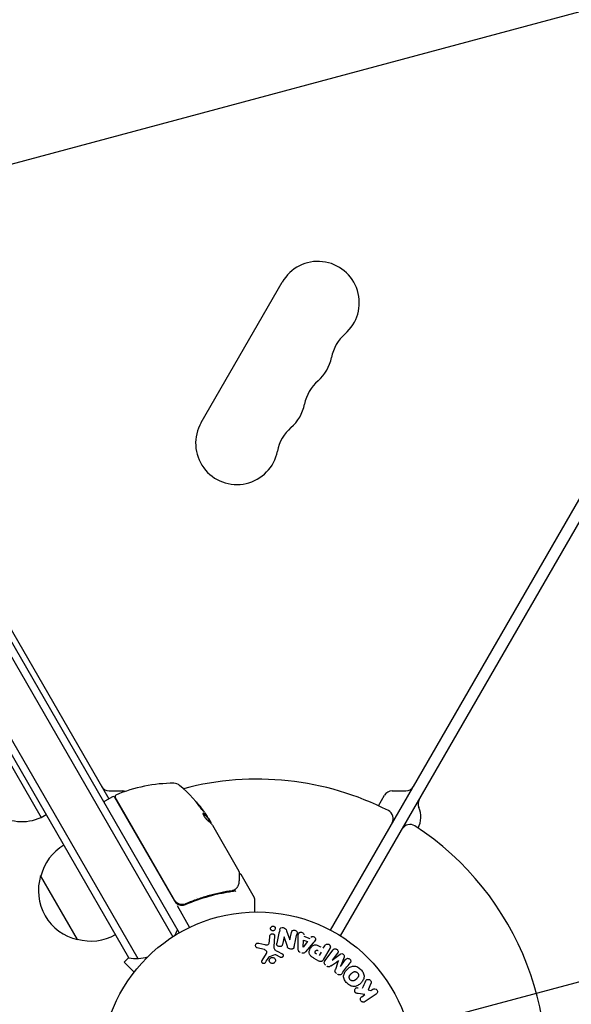
# Model space of a CAD drawing. Units: millimetres. Extents: x -6489 to 6162, y -5668 to 5858.
# Drawn here: x -4186 to -3999, y -258 to 75 of the extents above; entities that cross this region are included whole.
import ezdxf

# ---------------------------------------------------------------- set-up
doc = ezdxf.new("R2010")
doc.units = ezdxf.units.MM
doc.header["$LTSCALE"] = 20
doc.linetypes.add('HIDDEN', pattern=[9.525, 6.35, -3.175])
for name, color, linetype in [('2d', 230, 'Continuous'), ('EN-Free_Space', 10, 'HIDDEN'), ('EN-Free_Space_Hatch', 10, 'HIDDEN')]:
    doc.layers.add(name, color=color, linetype=linetype)

msp = doc.modelspace()

# ---------------------------------------------------------------- hatches: boundary and pattern name
at = {"layer": 'EN-Free_Space_Hatch'}
h = msp.add_hatch(dxfattribs=at)
h.set_pattern_fill('ANSI31', color=256, scale=100, angle=-30)
h.set_pattern_definition([(15, (-4105.5, -280.04), (-82.175, 306.68), [])])
h.paths.add_polyline_path([(-2912.67, -979.11, 0.414214), (-3278.7, 386.92, 0.414214), (-4644.72, 20.89), (-5565.73, -1574.35, 0.414214), (-5199.71, -2940.37, 0.414214), (-3833.68, -2574.35)])

# ---------------------------------------------------------------- linework, layer by layer
at = {"layer": '2d'}
for p, q in [((-4463.73, 335.45), (-4134.13, -235.44)), ((-4461.53, 336.65), (-4131.99, -234.14)), ((-4077.28, -235.18), (-3747.69, 335.68)), ((-4476.06, 328.8), (-4146.05, -242.8)), ((-4149.04, -242.61), (-4477.39, 326.11)), ((-4434.18, 293.26), (-4155.88, -188.76)), ((-4052.56, -184.52), (-3779.25, 288.86)), ((-4124.54, -61.2), (-4097.04, -13.57)), ((-4196.33, -164.71), (-4178.83, -195.02)), ((-4155.73, -186.02), (-4151.11, -186.02)), ((-4052.97, -185.08), (-4080.74, -233.18)), ((-4059.77, -186.02), (-4055.15, -186.02)), ((-4154.58, -188.01), (-4157.18, -189.51)), ((-4153.9, -188.19), (-4133.63, -223.3)), ((-4133.55, -223.04), (-4153.7, -188.14)), ((-4064.42, -191.06), (-4062.37, -187.52)), ((-4178.83, -195.02), (-4177.09, -194.02)), ((-4122.55, -194.74), (-4122.64, -194.79)), ((-4121.21, -197.02), (-4122.53, -194.73)), ((-4122.04, -195.37), (-4121.25, -196.75)), ((-4120.75, -197.61), (-4111.74, -213.21)), ((-4166.49, -236.39), (-4178.99, -214.74)), ((-4111.14, -214.26), (-4106.56, -222.19)), ((-4125.97, -222.24), (-4125.97, -222.24)), ((-4106.49, -222.44), (-4106.49, -227.05)), ((-4132.73, -224.86), (-4128.45, -232.27)), ((-4128.88, -223.92), (-4130.19, -224.68)), ((-4095.56, -233.4), (-4094.51, -236.46)), ((-4101.4, -237.04), (-4101.23, -235.15)), ((-4099.63, -235.29), (-4099.93, -238.71)), ((-4096.41, -235.45), (-4096.98, -238.03)), ((-4095.31, -238.81), (-4096.39, -235.45)), ((-4094.5, -236.47), (-4093.96, -234.03)), ((-4091.64, -239.64), (-4091.63, -235.65)), ((-4089.99, -238.99), (-4089.84, -236.57)), ((-4089.84, -236.57), (-4088.5, -237.07)), ((-4089.76, -235.25), (-4087.69, -236.02)), ((-4103.2, -239.78), (-4105.54, -239.19)), ((-4105.03, -237.63), (-4102.98, -238.13)), ((-4088.5, -237.07), (-4089.97, -238.99)), ((-4086.54, -237.55), (-4089.15, -240.58)), ((-4083.14, -239.37), (-4082.63, -238.49)), ((-4080.92, -239.47), (-4083.01, -243.1)), ((-4082.55, -243.57), (-4079.81, -239.93)), ((-4149.11, -242.49), (-4150.67, -244.05)), ((-4103.9, -243.51), (-4102.34, -241.07)), ((-4099.66, -241.54), (-4101.41, -242.21)), ((-4097.75, -242.4), (-4099.26, -241.63)), ((-4098.82, -240.3), (-4097.04, -241.24)), ((-4084.61, -243.7), (-4086.19, -242.79)), ((-4083.9, -240.7), (-4084.56, -241.83)), ((-4078.3, -241.06), (-4080.07, -243.41)), ((-4080.06, -243.42), (-4077.35, -241.35)), ((-4076.07, -242.32), (-4077.32, -245.48)), ((-4077.3, -245.5), (-4075.54, -243.15)), ((-4147.28, -247.44), (-4150.67, -244.05)), ((-4148.2, -248.65), (-4148.17, -248.61)), ((-4148.2, -248.65), (-4148.19, -248.65)), ((-4066.96, -251.26), (-4067.91, -253.45)), ((-4067.91, -253.45), (-4066.99, -253.67)), ((-4066.99, -253.67), (-4066.31, -253.21)), ((-4068.99, -255.02), (-4071.32, -254.67)), ((-4070.09, -255.76), (-4068.99, -255.02)), ((-4065.18, -254.89), (-4068.96, -257.44))]:
    msp.add_line(p, q, dxfattribs=at)
msp.add_circle((-4105.49, -280.04), 53, dxfattribs=at)
for centre, radius, start, end in [((-4084.92, -20.57), 14, 310.8901, 150), ((-4066.59, -41.74), 14, 130.8901, 169.1099), ((-4094.08, -36.45), 14, 310.8901, 349.1099), ((-4075.75, -57.61), 14, 130.8901, 169.1099), ((-4103.25, -52.32), 14, 310.8901, 349.1099), ((-4112.42, -68.2), 14, 150, 349.1099), ((-4084.92, -73.49), 14, 130.8901, 169.1099), ((-4133.86, -233.43), 50, 89.8983, 113.0783), ((-4133.78, -186.43), 3, 49.8522, 89.8983), ((-4105.49, -280.04), 98, 63.017, 104.7999), ((-4155.73, -183.02), 3, 210, 270), ((-4151.11, -189.02), 3, 71.8152, 90), ((-4164.08, -222.36), 50, 35.5775, 49.8522), ((-4059.77, -189.02), 3, 90, 150), ((-4055.15, -183.02), 3, 270, 330), ((-4156.93, -189.94), 0.5, 120, 210), ((-4154.33, -188.44), 0.5, 30, 120), ((-4153.26, -187.89), 0.5, 113.0783, 210), ((-4047.99, -190.46), 3, 150, 203.7785), ((-4148.59, -195.38), 3, 135.466, 139.4712), ((-4062.39, -195.38), 3, 330, 63.017), ((-4058.06, -194.89), 8, 332.3544, 23.7785), ((-4185.35, -180.41), 16, 235.3156, 294.0587), ((-4164.08, -222.36), 49.9, 33.6279, 33.8135), ((-4053.73, -200.38), 3, 56.983, 150), ((-4105.49, -280.04), 98, 345.2003, 56.983), ((-4162.43, -219.04), 17, 120.6413, 165.8135), ((-4162.76, -219.81), 17, 162.6679, 257.3321), ((-4131.03, -221.8), 3, 210, 240.1381), ((-4106.99, -222.44), 0.5, 360, 30), ((-4146.62, -227.81), 15, 331.2174, 339.2965), ((-4161.93, -219.91), 17, 254.1865, 299.3587), ((-4146.62, -227.81), 15, 260.7035, 285.2134)]:
    msp.add_arc(centre, radius, start, end, dxfattribs=at)
at = {"layer": '2d', "extrusion": (0, 0, -1)}
for centre, major_axis, ratio, start_param, end_param in [((-4166.04, -218.96), (43.14, 24.9), 0.438198, -0.042766, 0.035353), ((-4164.84, -221.05), (43.19, 24.94), 0.372483, -0.173016, -0.088745), ((-4163.51, -223.36), (43.29, 24.99), 0.385779, -0.172684, -0.083959), ((-4095.64, -235.62), (79.73, -17.68), 0, -1.580394, -1.580187), ((-4090.12, -238.94), (77.32, -28.91), 0, -1.569073, -1.568843), ((-4078.68, -244.46), (-65.64, 49.46), 0, -1.549786, -1.549557)]:
    msp.add_ellipse(centre, major_axis=major_axis, ratio=ratio, start_param=start_param, end_param=end_param, dxfattribs=at)
at = {"layer": '2d'}
for centre, major_axis, ratio, start_param, end_param in [((-4164.84, -221.05), (43.28, 24.99), 0.372483, 0.088567, 0.172666), ((-4163.92, -222.64), (43.3, 25), 0.886633, 0.070459, 0.087901), ((-4095.77, -236.18), (-80.05, 17.75), 0, -1.586672, -1.586454), ((-4078, -243.57), (65.15, -49.09), 0, -1.571045, -1.570849), ((-4078.68, -244.46), (-65.64, 49.46), 0, -1.591736, -1.591507)]:
    msp.add_ellipse(centre, major_axis=major_axis, ratio=ratio, start_param=start_param, end_param=end_param, dxfattribs=at)
for points, knots in [([(-4126.32, -189.65), (-4126.32, -189.66), (-4126.32, -189.67), (-4126.3, -189.72), (-4126.28, -189.75), (-4126.22, -189.84), (-4126.18, -189.9), (-4126.09, -190.03), (-4126.04, -190.1), (-4125.93, -190.26), (-4125.86, -190.34), (-4125.72, -190.53), (-4125.65, -190.63), (-4125.49, -190.83), (-4125.41, -190.93), (-4125.24, -191.15), (-4125.16, -191.26), (-4124.9, -191.58), (-4124.73, -191.8), (-4124.4, -192.19), (-4124.25, -192.37), (-4124.05, -192.6), (-4124, -192.67), (-4123.89, -192.78), (-4123.85, -192.83), (-4123.77, -192.91), (-4123.74, -192.94), (-4123.7, -192.98), (-4123.68, -192.98), (-4123.68, -192.98), (-4123.67, -192.97), (-4123.69, -192.92), (-4123.78, -192.79), (-4123.81, -192.74), (-4123.9, -192.61), (-4123.95, -192.54), (-4124.07, -192.38), (-4124.14, -192.29), (-4124.27, -192.1), (-4124.35, -192.01), (-4124.58, -191.7), (-4124.75, -191.48), (-4125.01, -191.16), (-4125.1, -191.05), (-4125.27, -190.84), (-4125.35, -190.74), (-4125.51, -190.54), (-4125.59, -190.44), (-4125.74, -190.27), (-4125.81, -190.18), (-4126.01, -189.96), (-4126.11, -189.84), (-4126.26, -189.69), (-4126.31, -189.65), (-4126.32, -189.65)], [0.00828109, 0.00828109, 0.00828109, 0.00828109, 0.00869387, 0.00869387, 0.00910665, 0.00910665, 0.00951942, 0.00951942, 0.0099322, 0.0099322, 0.01034497, 0.01034497, 0.01075775, 0.01075775, 0.01117052, 0.01117052, 0.0115833, 0.0115833, 0.01240885, 0.01240885, 0.0132344, 0.0132344, 0.01364718, 0.01364718, 0.01405995, 0.01405995, 0.01447273, 0.01447273, 0.0148855, 0.0148855, 0.0148855, 0.01571166, 0.01571166, 0.01612473, 0.01612473, 0.01653781, 0.01653781, 0.01695089, 0.01695089, 0.01736396, 0.01736396, 0.01819011, 0.01819011, 0.01860319, 0.01860319, 0.01901627, 0.01901627, 0.01942934, 0.01942934, 0.01984242, 0.01984242, 0.02066857, 0.02066857, 0.02149473, 0.02149473, 0.02149473, 0.02149473]), ([(-4126.13, -189.97), (-4126.08, -190.03), (-4126.02, -190.09), (-4125.9, -190.24), (-4125.83, -190.32), (-4125.68, -190.49), (-4125.6, -190.59), (-4125.36, -190.89), (-4125.18, -191.1), (-4124.93, -191.42), (-4124.84, -191.53), (-4124.67, -191.75), (-4124.59, -191.85), (-4124.44, -192.06), (-4124.36, -192.16), (-4124.22, -192.34), (-4124.16, -192.43), (-4124.05, -192.58), (-4124, -192.65), (-4123.95, -192.71)], [0.006174488, 0.006174488, 0.006174488, 0.006174488, 0.00656405, 0.00656405, 0.006976911, 0.006976911, 0.007389773, 0.007389773, 0.008215496, 0.008215496, 0.008628358, 0.008628358, 0.00904122, 0.00904122, 0.009454081, 0.009454081, 0.009866943, 0.009866943, 0.010260926, 0.010260926, 0.010260926, 0.010260926]), ([(-4123.8, -193.67), (-4123.86, -193.63), (-4123.9, -193.61), (-4123.94, -193.64), (-4123.95, -193.65), (-4123.95, -193.69), (-4123.95, -193.72), (-4123.92, -193.83), (-4123.89, -193.93), (-4123.78, -194.16), (-4123.71, -194.29), (-4123.54, -194.58), (-4123.44, -194.73), (-4123.29, -194.96), (-4123.24, -195.03), (-4123.14, -195.18), (-4123.09, -195.25), (-4122.83, -195.58), (-4122.64, -195.78), (-4122.52, -195.87)], [0.000000216, 0.000000216, 0.000000216, 0.000000216, 0.000538822, 0.000538822, 0.000808126, 0.000808126, 0.001077429, 0.001077429, 0.001616036, 0.001616036, 0.002154642, 0.002154642, 0.002693249, 0.002693249, 0.002962552, 0.002962552, 0.003231855, 0.003231855, 0.004309069, 0.004309069, 0.004309069, 0.004309069]), ([(-4121.1, -197.14), (-4121.11, -197.1), (-4121.12, -197.06), (-4121.17, -196.93), (-4121.2, -196.85), (-4121.25, -196.75)], [0.000109179, 0.000109179, 0.000109179, 0.000109179, 0.000612586, 0.000612586, 0.001224972, 0.001224972, 0.001224972, 0.001224972]), ([(-4120.88, -197.42), (-4120.88, -197.42), (-4120.88, -197.42), (-4120.88, -197.42), (-4120.86, -197.45), (-4120.84, -197.48), (-4120.82, -197.51)], [0.0009891619, 0.0009891619, 0.0009891619, 0.0009891619, 0.0009951932, 0.0009951932, 0.0009951932, 0.0011780063, 0.0011780063, 0.0011780063, 0.0011780063]), ([(-4111.68, -213.47), (-4111.68, -213.65), (-4111.68, -213.97), (-4111.69, -214.85), (-4111.7, -215.43), (-4111.71, -216.32), (-4111.71, -216.55), (-4111.72, -216.78)], [0, 0, 0, 0, 4.507571, 4.507571, 9.166252, 9.166252, 10.647046, 10.647046, 10.647046, 10.647046]), ([(-4111.72, -216.78), (-4111.72, -217.26), (-4111.82, -217.66), (-4112.04, -218.21), (-4112.13, -218.39), (-4112.24, -218.56)], [0, 0, 0, 0, 2.68096, 2.68096, 4.072421, 4.072421, 4.072421, 4.072421]), ([(-4111.68, -214.02), (-4111.68, -214.02), (-4111.67, -214.02), (-4111.62, -214.01), (-4111.56, -214), (-4111.46, -214.02), (-4111.4, -214.03), (-4111.3, -214.08), (-4111.26, -214.11), (-4111.19, -214.18), (-4111.16, -214.22), (-4111.14, -214.26)], [0.151161, 0.151161, 0.151161, 0.151161, 0.1619902, 0.1619902, 0.3245365, 0.3245365, 0.4870626, 0.4870626, 0.6495895, 0.6495895, 0.7820197, 0.7820197, 0.7820197, 0.7820197]), ([(-4129.83, -224.54), (-4127.17, -223.38), (-4124.52, -222.44), (-4120.54, -221.33), (-4119.22, -221), (-4117.24, -220.59), (-4116.58, -220.46), (-4115.27, -220.23), (-4114.62, -220.13), (-4113.97, -220.04)], [0, 0, 0, 0, 0.00868805, 0.00868805, 0.01303207, 0.01303207, 0.01520408, 0.01520408, 0.0173761, 0.0173761, 0.0173761, 0.0173761]), ([(-4114.07, -219.85), (-4116.62, -220.21), (-4119.21, -220.75), (-4123.14, -221.84), (-4124.45, -222.26), (-4126.44, -222.96), (-4127.11, -223.21), (-4128.43, -223.73), (-4129.09, -224.01), (-4129.75, -224.29)], [0, 0, 0, 0, 0.00862373, 0.00862373, 0.0129356, 0.0129356, 0.01509153, 0.01509153, 0.01724746, 0.01724746, 0.01724746, 0.01724746]), ([(-4112.81, -220.17), (-4112.87, -220.06), (-4112.94, -219.97), (-4113.1, -219.85), (-4113.18, -219.82), (-4113.24, -219.84)], [-0.0000106927, -0.0000106927, -0.0000106927, -0.0000106927, 0.0003537469, 0.0003537469, 0.0007181865, 0.0007181865, 0.0007181865, 0.0007181865]), ([(-4112.35, -218.72), (-4112.44, -218.82), (-4112.55, -218.95), (-4112.83, -219.22), (-4112.99, -219.36), (-4113.17, -219.49)], [0, 0, 0, 0, 0.798025, 0.798025, 1.557778, 1.557778, 1.557778, 1.557778]), ([(-4129.75, -224.29), (-4129.92, -224.37), (-4130.09, -224.42), (-4130.44, -224.51), (-4130.63, -224.53), (-4130.99, -224.55), (-4131.17, -224.54), (-4131.53, -224.49), (-4131.71, -224.45), (-4132.06, -224.34), (-4132.22, -224.27), (-4132.54, -224.09), (-4132.7, -223.99), (-4132.98, -223.76), (-4133.11, -223.63), (-4133.35, -223.35), (-4133.46, -223.2), (-4133.55, -223.04)], [0, 0, 0, 0, 0.000545643, 0.000545643, 0.001091287, 0.001091287, 0.00163693, 0.00163693, 0.002182574, 0.002182574, 0.002728217, 0.002728217, 0.003273861, 0.003273861, 0.003819504, 0.003819504, 0.004365148, 0.004365148, 0.004365148, 0.004365148]), ([(-4132.53, -224.4), (-4132.32, -224.52), (-4132.11, -224.61), (-4131.66, -224.74), (-4131.42, -224.78), (-4130.96, -224.81), (-4130.72, -224.79), (-4130.27, -224.71), (-4130.04, -224.64), (-4129.83, -224.54)], [0.001588216, 0.001588216, 0.001588216, 0.001588216, 0.002301357, 0.002301357, 0.003014498, 0.003014498, 0.003727639, 0.003727639, 0.004440779, 0.004440779, 0.004440779, 0.004440779]), ([(-4130.45, -224.5), (-4130.45, -224.5), (-4130.45, -224.5), (-4130.46, -224.5), (-4130.46, -224.5), (-4130.46, -224.5), (-4130.47, -224.5), (-4130.48, -224.51), (-4130.48, -224.51), (-4130.51, -224.51), (-4130.53, -224.51), (-4130.55, -224.52)], [0.1786308, 0.1786308, 0.1786308, 0.1786308, 0.2027398, 0.2027398, 0.2141563, 0.2141563, 0.2394263, 0.2394263, 0.3068136, 0.3068136, 0.4865298, 0.4865298, 0.4865298, 0.4865298]), ([(-4099.99, -233.42), (-4100.04, -233.43), (-4100.1, -233.44), (-4100.15, -233.45), (-4100.23, -233.45), (-4100.32, -233.44), (-4100.4, -233.42), (-4100.48, -233.41), (-4100.55, -233.38), (-4100.61, -233.34), (-4100.68, -233.3), (-4100.74, -233.25), (-4100.8, -233.19), (-4100.85, -233.13), (-4100.9, -233.06), (-4100.93, -232.99), (-4100.97, -232.91), (-4101, -232.82), (-4101.01, -232.73), (-4101.02, -232.63), (-4101.01, -232.53), (-4100.99, -232.43), (-4100.96, -232.33), (-4100.91, -232.23), (-4100.85, -232.15), (-4100.78, -232.07), (-4100.7, -231.99), (-4100.61, -231.94), (-4100.55, -231.9), (-4100.49, -231.88), (-4100.42, -231.86)], [0.5, 0.5, 0.5, 0.5, 0.5308264, 0.5308264, 0.5308264, 0.5764939, 0.5764939, 0.5764939, 0.619222, 0.619222, 0.619222, 0.6634255, 0.6634255, 0.6634255, 0.7123401, 0.7123401, 0.7123401, 0.7680844, 0.7680844, 0.7680844, 0.8308981, 0.8308981, 0.8308981, 0.8977418, 0.8977418, 0.8977418, 0.9621491, 0.9621491, 0.9621491, 1, 1, 1, 1]), ([(-4100.42, -231.86), (-4100.34, -231.84), (-4100.26, -231.83), (-4100.19, -231.83), (-4100.11, -231.83), (-4100.03, -231.85), (-4099.95, -231.87), (-4099.88, -231.89), (-4099.81, -231.93), (-4099.75, -231.97), (-4099.68, -232.02), (-4099.62, -232.07), (-4099.57, -232.13), (-4099.52, -232.2), (-4099.48, -232.27), (-4099.45, -232.35), (-4099.42, -232.44), (-4099.4, -232.53), (-4099.4, -232.62), (-4099.39, -232.72), (-4099.41, -232.82), (-4099.45, -232.92), (-4099.48, -233.02), (-4099.54, -233.11), (-4099.62, -233.19), (-4099.69, -233.27), (-4099.77, -233.33), (-4099.87, -233.38), (-4099.91, -233.39), (-4099.95, -233.41), (-4099.99, -233.42)], [0, 0, 0, 0, 0.0433665, 0.0433665, 0.0433665, 0.0868094, 0.0868094, 0.0868094, 0.1295054, 0.1295054, 0.1295054, 0.1746613, 0.1746613, 0.1746613, 0.2253036, 0.2253036, 0.2253036, 0.2831823, 0.2831823, 0.2831823, 0.3477345, 0.3477345, 0.3477345, 0.4147773, 0.4147773, 0.4147773, 0.4773892, 0.4773892, 0.4773892, 0.5, 0.5, 0.5, 0.5]), ([(-4097.89, -233.06), (-4097.84, -232.82), (-4097.75, -232.56), (-4097.28, -232.3), (-4096.97, -232.31), (-4096.4, -232.42), (-4096.11, -232.52), (-4095.73, -232.9), (-4095.64, -233.16), (-4095.56, -233.4)], [0, 0, 0, 0, 0.25, 0.25, 0.5, 0.5, 0.75, 0.75, 1, 1, 1, 1]), ([(-4093.96, -234.03), (-4093.9, -233.78), (-4093.81, -233.53), (-4093.38, -233.21), (-4093.07, -233.16), (-4092.49, -233.28), (-4092.22, -233.46), (-4091.96, -233.93), (-4091.98, -234.2), (-4092.03, -234.45)], [0, 0, 0, 0, 0.25, 0.25, 0.5, 0.5, 0.75, 0.75, 1, 1, 1, 1]), ([(-4101.23, -235.15), (-4101.23, -235.05), (-4101.2, -234.95), (-4101.15, -234.86), (-4101.1, -234.76), (-4101.04, -234.68), (-4100.96, -234.61), (-4100.88, -234.54), (-4100.79, -234.49), (-4100.69, -234.46), (-4100.61, -234.43), (-4100.51, -234.41), (-4100.42, -234.41), (-4100.34, -234.41), (-4100.26, -234.43), (-4100.18, -234.45), (-4100.1, -234.48), (-4100.03, -234.51), (-4099.97, -234.56), (-4099.9, -234.6), (-4099.85, -234.66), (-4099.8, -234.72), (-4099.74, -234.79), (-4099.7, -234.86), (-4099.67, -234.94), (-4099.64, -235.03), (-4099.63, -235.12), (-4099.62, -235.21), (-4099.62, -235.24), (-4099.62, -235.26), (-4099.63, -235.29)], [0, 0, 0, 0, 0.128283, 0.128283, 0.128283, 0.257197, 0.257197, 0.257197, 0.376438, 0.376438, 0.376438, 0.47937, 0.47937, 0.47937, 0.570293, 0.570293, 0.570293, 0.657943, 0.657943, 0.657943, 0.74995, 0.74995, 0.74995, 0.851832, 0.851832, 0.851832, 0.966572, 0.966572, 0.966572, 1, 1, 1, 1]), ([(-4091.63, -235.65), (-4091.63, -235.35), (-4091.63, -235.05), (-4091.56, -234.47), (-4091.45, -234.19), (-4090.94, -233.84), (-4090.55, -233.87), (-4089.95, -234.17), (-4089.71, -234.46), (-4089.73, -234.76)], [0, 0, 0, 0, 0.25, 0.25, 0.5, 0.5, 0.75, 0.75, 1, 1, 1, 1]), ([(-4087.39, -235.63), (-4087.21, -235.4), (-4086.84, -235.34), (-4086.35, -235.46), (-4086.19, -235.54), (-4085.93, -235.74), (-4085.84, -235.89), (-4085.72, -236.33), (-4085.82, -236.62), (-4086.15, -237.1), (-4086.34, -237.33), (-4086.54, -237.55)], [0, 0, 0, 0, 0.25, 0.25, 0.375, 0.375, 0.5, 0.5, 0.75, 0.75, 1, 1, 1, 1]), ([(-4105.54, -239.19), (-4105.61, -239.17), (-4105.67, -239.14), (-4105.73, -239.11), (-4105.79, -239.07), (-4105.84, -239.02), (-4105.88, -238.97), (-4105.95, -238.89), (-4106, -238.8), (-4106.03, -238.71), (-4106.07, -238.62), (-4106.09, -238.52), (-4106.09, -238.42), (-4106.09, -238.31), (-4106.07, -238.19), (-4106.03, -238.09), (-4105.99, -238), (-4105.93, -237.92), (-4105.86, -237.84), (-4105.79, -237.77), (-4105.7, -237.7), (-4105.61, -237.66), (-4105.54, -237.63), (-4105.47, -237.61), (-4105.39, -237.6), (-4105.3, -237.59), (-4105.21, -237.6), (-4105.11, -237.62), (-4105.09, -237.62), (-4105.06, -237.63), (-4105.03, -237.63)], [0, 0, 0, 0, 0.078905, 0.078905, 0.078905, 0.156895, 0.156895, 0.156895, 0.278767, 0.278767, 0.278767, 0.402824, 0.402824, 0.402824, 0.540222, 0.540222, 0.540222, 0.661123, 0.661123, 0.661123, 0.781936, 0.781936, 0.781936, 0.864404, 0.864404, 0.864404, 0.968184, 0.968184, 0.968184, 1, 1, 1, 1]), ([(-4102.34, -241.07), (-4102.29, -240.99), (-4102.26, -240.9), (-4102.24, -240.82), (-4102.23, -240.73), (-4102.23, -240.65), (-4102.25, -240.57), (-4102.27, -240.5), (-4102.3, -240.43), (-4102.34, -240.37), (-4102.4, -240.26), (-4102.49, -240.17), (-4102.58, -240.1), (-4102.72, -239.98), (-4102.88, -239.89), (-4103.05, -239.82), (-4103.1, -239.8), (-4103.15, -239.79), (-4103.2, -239.78)], [0, 0, 0, 0, 0.155271, 0.155271, 0.155271, 0.300602, 0.300602, 0.300602, 0.425017, 0.425017, 0.425017, 0.625972, 0.625972, 0.625972, 0.919161, 0.919161, 0.919161, 1, 1, 1, 1]), ([(-4102.98, -238.13), (-4102.78, -238.18), (-4102.57, -238.22), (-4102.16, -238.24), (-4101.94, -238.2), (-4101.64, -237.94), (-4101.55, -237.76), (-4101.44, -237.41), (-4101.42, -237.22), (-4101.4, -237.04)], [0, 0, 0, 0, 0.25, 0.25, 0.5, 0.5, 0.75, 0.75, 1, 1, 1, 1]), ([(-4099.93, -238.71), (-4099.96, -239.04), (-4099.91, -239.39), (-4099.49, -239.95), (-4099.15, -240.13), (-4098.82, -240.3)], [0, 0, 0, 0, 0.5, 0.5, 1, 1, 1, 1]), ([(-4096.98, -238.03), (-4097.01, -238.18), (-4097.05, -238.33), (-4097.13, -238.45), (-4097.17, -238.52), (-4097.22, -238.58), (-4097.28, -238.63), (-4097.34, -238.68), (-4097.41, -238.72), (-4097.49, -238.75), (-4097.59, -238.78), (-4097.7, -238.8), (-4097.8, -238.81), (-4097.93, -238.81), (-4098.07, -238.8), (-4098.2, -238.76), (-4098.33, -238.73), (-4098.46, -238.67), (-4098.57, -238.6), (-4098.65, -238.55), (-4098.73, -238.49), (-4098.79, -238.42), (-4098.84, -238.36), (-4098.88, -238.29), (-4098.9, -238.22), (-4098.93, -238.13), (-4098.95, -238.04), (-4098.95, -237.95), (-4098.95, -237.83), (-4098.93, -237.72), (-4098.9, -237.61)], [0, 0, 0, 0, 0.149047, 0.149047, 0.149047, 0.224258, 0.224258, 0.224258, 0.300011, 0.300011, 0.300011, 0.394683, 0.394683, 0.394683, 0.514913, 0.514913, 0.514913, 0.635701, 0.635701, 0.635701, 0.72283, 0.72283, 0.72283, 0.796261, 0.796261, 0.796261, 0.886016, 0.886016, 0.886016, 1, 1, 1, 1]), ([(-4093.01, -238.84), (-4093.04, -238.99), (-4093.08, -239.14), (-4093.16, -239.27), (-4093.2, -239.35), (-4093.25, -239.41), (-4093.31, -239.47), (-4093.38, -239.52), (-4093.45, -239.57), (-4093.54, -239.6), (-4093.64, -239.64), (-4093.75, -239.65), (-4093.86, -239.66), (-4094.05, -239.67), (-4094.24, -239.64), (-4094.42, -239.6), (-4094.56, -239.57), (-4094.69, -239.53), (-4094.81, -239.46), (-4094.89, -239.42), (-4094.98, -239.36), (-4095.05, -239.28), (-4095.12, -239.21), (-4095.17, -239.13), (-4095.21, -239.05), (-4095.25, -238.97), (-4095.29, -238.89), (-4095.31, -238.81)], [0, 0, 0, 0, 0.1575, 0.1575, 0.1575, 0.241033, 0.241033, 0.241033, 0.325709, 0.325709, 0.325709, 0.429473, 0.429473, 0.429473, 0.603377, 0.603377, 0.603377, 0.728155, 0.728155, 0.728155, 0.821685, 0.821685, 0.821685, 0.914881, 0.914881, 0.914881, 1, 1, 1, 1]), ([(-4090.99, -240.76), (-4091.09, -240.73), (-4091.18, -240.68), (-4091.26, -240.61), (-4091.34, -240.55), (-4091.41, -240.48), (-4091.47, -240.39), (-4091.52, -240.32), (-4091.56, -240.23), (-4091.58, -240.15), (-4091.63, -239.98), (-4091.64, -239.81), (-4091.64, -239.64)], [0, 0, 0, 0, 0.210571, 0.210571, 0.210571, 0.422328, 0.422328, 0.422328, 0.621156, 0.621156, 0.621156, 1, 1, 1, 1]), ([(-4086.19, -242.79), (-4086.51, -242.6), (-4086.83, -242.41), (-4087.41, -241.96), (-4087.66, -241.68), (-4087.92, -241.03), (-4087.92, -240.69), (-4087.81, -240.04), (-4087.7, -239.73), (-4087.38, -239.17), (-4087.18, -238.91), (-4086.69, -238.47), (-4086.4, -238.29), (-4085.71, -238.15), (-4085.34, -238.23), (-4084.65, -238.5), (-4084.33, -238.68), (-4084.01, -238.86)], [0, 0, 0, 0, 0.125, 0.125, 0.25, 0.25, 0.375, 0.375, 0.5, 0.5, 0.625, 0.625, 0.75, 0.75, 0.875, 0.875, 1, 1, 1, 1]), ([(-4085.44, -241.32), (-4085.47, -241.3), (-4085.51, -241.28), (-4085.54, -241.26), (-4085.56, -241.25), (-4085.56, -241.25), (-4085.57, -241.24), (-4085.57, -241.24), (-4085.6, -241.23), (-4085.63, -241.21), (-4085.67, -241.18), (-4085.68, -241.17), (-4085.69, -241.16), (-4085.69, -241.16), (-4085.72, -241.14), (-4085.75, -241.11), (-4085.78, -241.09), (-4085.8, -241.07), (-4085.8, -241.07), (-4085.85, -241.02), (-4085.88, -240.97), (-4085.9, -240.91), (-4085.91, -240.88), (-4085.92, -240.84), (-4085.92, -240.82), (-4085.92, -240.8), (-4085.92, -240.77), (-4085.92, -240.74), (-4085.92, -240.7), (-4085.91, -240.68), (-4085.91, -240.67), (-4085.9, -240.64), (-4085.9, -240.61), (-4085.89, -240.57), (-4085.88, -240.55), (-4085.85, -240.49), (-4085.83, -240.44), (-4085.8, -240.38), (-4085.79, -240.37), (-4085.77, -240.33), (-4085.76, -240.31), (-4085.73, -240.27), (-4085.71, -240.24), (-4085.69, -240.22), (-4085.67, -240.2), (-4085.67, -240.19), (-4085.64, -240.17), (-4085.62, -240.14), (-4085.59, -240.12), (-4085.58, -240.1), (-4085.57, -240.1), (-4085.54, -240.08), (-4085.51, -240.06), (-4085.48, -240.04), (-4085.46, -240.03), (-4085.45, -240.03), (-4085.42, -240.01), (-4085.39, -240.01), (-4085.35, -240), (-4085.32, -239.99), (-4085.27, -239.99), (-4085.24, -240), (-4085.2, -240), (-4085.17, -240.01), (-4085.16, -240.01), (-4085.13, -240.02), (-4085.09, -240.03), (-4085.05, -240.04), (-4085.03, -240.05), (-4085.02, -240.06), (-4084.96, -240.08), (-4084.92, -240.11), (-4084.87, -240.14)], [0, 0, 0, 0, 0.03125, 0.046875, 0.054688, 0.058594, 0.058594, 0.0625, 0.0625, 0.09375, 0.109375, 0.117188, 0.117188, 0.125, 0.125, 0.15625, 0.171875, 0.171875, 0.1875, 0.1875, 0.25, 0.25, 0.28125, 0.296875, 0.296875, 0.3125, 0.3125, 0.34375, 0.359375, 0.359375, 0.375, 0.375, 0.40625, 0.40625, 0.4375, 0.4375, 0.5, 0.5, 0.53125, 0.53125, 0.5625, 0.5625, 0.59375, 0.609375, 0.609375, 0.625, 0.625, 0.65625, 0.671875, 0.671875, 0.6875, 0.6875, 0.71875, 0.734375, 0.734375, 0.75, 0.75, 0.78125, 0.78125, 0.8125, 0.8125, 0.84375, 0.859375, 0.859375, 0.875, 0.875, 0.90625, 0.921875, 0.921875, 0.9375, 0.9375, 1, 1, 1, 1]), ([(-4082.63, -238.49), (-4082.55, -238.35), (-4082.46, -238.22), (-4082.34, -238.12), (-4082.27, -238.06), (-4082.18, -238), (-4082.09, -237.97), (-4081.99, -237.93), (-4081.89, -237.91), (-4081.78, -237.91), (-4081.68, -237.91), (-4081.57, -237.92), (-4081.46, -237.95), (-4081.35, -237.98), (-4081.25, -238.03), (-4081.16, -238.1), (-4081.08, -238.15), (-4081.01, -238.22), (-4080.95, -238.3), (-4080.88, -238.38), (-4080.83, -238.47), (-4080.79, -238.56), (-4080.75, -238.66), (-4080.73, -238.76), (-4080.73, -238.86), (-4080.72, -238.96), (-4080.74, -239.05), (-4080.77, -239.14), (-4080.8, -239.26), (-4080.86, -239.37), (-4080.92, -239.47)], [0, 0, 0, 0, 0.150582, 0.150582, 0.150582, 0.244297, 0.244297, 0.244297, 0.338108, 0.338108, 0.338108, 0.43157, 0.43157, 0.43157, 0.526276, 0.526276, 0.526276, 0.608642, 0.608642, 0.608642, 0.696468, 0.696468, 0.696468, 0.792269, 0.792269, 0.792269, 0.881826, 0.881826, 0.881826, 1, 1, 1, 1]), ([(-4079.81, -239.93), (-4079.73, -239.82), (-4079.63, -239.71), (-4079.51, -239.64), (-4079.45, -239.6), (-4079.37, -239.57), (-4079.29, -239.55), (-4079.2, -239.54), (-4079.11, -239.53), (-4079.03, -239.55), (-4078.93, -239.56), (-4078.84, -239.58), (-4078.75, -239.62), (-4078.65, -239.66), (-4078.56, -239.72), (-4078.47, -239.78), (-4078.39, -239.85), (-4078.32, -239.93), (-4078.26, -240.02), (-4078.2, -240.11), (-4078.15, -240.21), (-4078.12, -240.3), (-4078.09, -240.4), (-4078.08, -240.51), (-4078.09, -240.6), (-4078.1, -240.69), (-4078.13, -240.77), (-4078.17, -240.84), (-4078.2, -240.92), (-4078.25, -241), (-4078.3, -241.06)], [0, 0, 0, 0, 0.149412, 0.149412, 0.149412, 0.234669, 0.234669, 0.234669, 0.319552, 0.319552, 0.319552, 0.409122, 0.409122, 0.409122, 0.510496, 0.510496, 0.510496, 0.610839, 0.610839, 0.610839, 0.713767, 0.713767, 0.713767, 0.817551, 0.817551, 0.817551, 0.907085, 0.907085, 0.907085, 1, 1, 1, 1]), ([(-4102.76, -244.22), (-4102.8, -244.29), (-4102.86, -244.35), (-4102.93, -244.41), (-4102.98, -244.45), (-4103.04, -244.48), (-4103.1, -244.5), (-4103.17, -244.53), (-4103.23, -244.54), (-4103.3, -244.54), (-4103.37, -244.54), (-4103.44, -244.53), (-4103.51, -244.52), (-4103.58, -244.5), (-4103.65, -244.47), (-4103.71, -244.43), (-4103.76, -244.39), (-4103.81, -244.34), (-4103.85, -244.29), (-4103.89, -244.23), (-4103.93, -244.17), (-4103.95, -244.11), (-4103.98, -244.03), (-4104, -243.95), (-4104, -243.86), (-4104, -243.78), (-4103.99, -243.69), (-4103.95, -243.62), (-4103.94, -243.58), (-4103.92, -243.54), (-4103.9, -243.51)], [0, 0, 0, 0, 0.121966, 0.121966, 0.121966, 0.214779, 0.214779, 0.214779, 0.307643, 0.307643, 0.307643, 0.401902, 0.401902, 0.401902, 0.50199, 0.50199, 0.50199, 0.594015, 0.594015, 0.594015, 0.695052, 0.695052, 0.695052, 0.816614, 0.816614, 0.816614, 0.940808, 0.940808, 0.940808, 1, 1, 1, 1]), ([(-4101.41, -242.21), (-4101.43, -242.22), (-4101.45, -242.23), (-4101.46, -242.24), (-4101.48, -242.25), (-4101.49, -242.26), (-4101.5, -242.28)], [0, 0, 0, 0, 0.529214, 0.529214, 0.529214, 1, 1, 1, 1]), ([(-4099.9, -244.39), (-4099.96, -244.43), (-4100.03, -244.45), (-4100.1, -244.48), (-4100.21, -244.51), (-4100.33, -244.52), (-4100.44, -244.52), (-4100.55, -244.51), (-4100.66, -244.49), (-4100.76, -244.45), (-4100.86, -244.42), (-4100.96, -244.36), (-4101.04, -244.3), (-4101.12, -244.23), (-4101.2, -244.15), (-4101.26, -244.06), (-4101.32, -243.97), (-4101.37, -243.87), (-4101.4, -243.76), (-4101.43, -243.65), (-4101.44, -243.53), (-4101.43, -243.41), (-4101.42, -243.29), (-4101.39, -243.16), (-4101.34, -243.05), (-4101.29, -242.93), (-4101.21, -242.83), (-4101.12, -242.74), (-4101.05, -242.68), (-4100.98, -242.62), (-4100.9, -242.58)], [0.5, 0.5, 0.5, 0.5, 0.5325, 0.5325, 0.5325, 0.5843306, 0.5843306, 0.5843306, 0.6325858, 0.6325858, 0.6325858, 0.6798809, 0.6798809, 0.6798809, 0.7287596, 0.7287596, 0.7287596, 0.781079, 0.781079, 0.781079, 0.8376169, 0.8376169, 0.8376169, 0.8975665, 0.8975665, 0.8975665, 0.9583179, 0.9583179, 0.9583179, 1, 1, 1, 1]), ([(-4100.9, -242.58), (-4100.8, -242.53), (-4100.7, -242.49), (-4100.59, -242.47), (-4100.48, -242.45), (-4100.37, -242.44), (-4100.26, -242.46), (-4100.15, -242.47), (-4100.04, -242.51), (-4099.95, -242.55), (-4099.85, -242.6), (-4099.76, -242.66), (-4099.69, -242.73), (-4099.61, -242.81), (-4099.54, -242.89), (-4099.49, -242.99), (-4099.44, -243.09), (-4099.4, -243.2), (-4099.38, -243.31), (-4099.36, -243.43), (-4099.36, -243.55), (-4099.38, -243.67), (-4099.4, -243.79), (-4099.45, -243.91), (-4099.51, -244.02), (-4099.58, -244.13), (-4099.67, -244.23), (-4099.77, -244.31), (-4099.81, -244.34), (-4099.85, -244.37), (-4099.9, -244.39)], [0, 0, 0, 0, 0.0492127, 0.0492127, 0.0492127, 0.0985629, 0.0985629, 0.0985629, 0.1461901, 0.1461901, 0.1461901, 0.1936729, 0.1936729, 0.1936729, 0.2434261, 0.2434261, 0.2434261, 0.2970519, 0.2970519, 0.2970519, 0.3548805, 0.3548805, 0.3548805, 0.415485, 0.415485, 0.415485, 0.4757831, 0.4757831, 0.4757831, 0.5, 0.5, 0.5, 0.5]), ([(-4099.26, -241.63), (-4099.29, -241.61), (-4099.33, -241.59), (-4099.36, -241.58), (-4099.41, -241.56), (-4099.45, -241.54), (-4099.5, -241.53), (-4099.53, -241.52), (-4099.56, -241.52), (-4099.59, -241.52), (-4099.61, -241.52), (-4099.64, -241.53), (-4099.66, -241.54)], [0, 0, 0, 0, 0.271486, 0.271486, 0.271486, 0.613888, 0.613888, 0.613888, 0.826923, 0.826923, 0.826923, 1, 1, 1, 1]), ([(-4097.04, -241.24), (-4096.99, -241.26), (-4096.94, -241.3), (-4096.9, -241.35), (-4096.86, -241.39), (-4096.83, -241.44), (-4096.8, -241.49), (-4096.76, -241.57), (-4096.74, -241.65), (-4096.73, -241.73), (-4096.72, -241.82), (-4096.73, -241.9), (-4096.75, -241.99), (-4096.77, -242.07), (-4096.81, -242.16), (-4096.86, -242.23), (-4096.91, -242.29), (-4096.97, -242.35), (-4097.04, -242.39), (-4097.11, -242.43), (-4097.19, -242.47), (-4097.28, -242.48), (-4097.34, -242.5), (-4097.4, -242.5), (-4097.46, -242.49), (-4097.53, -242.48), (-4097.61, -242.46), (-4097.68, -242.43), (-4097.7, -242.42), (-4097.73, -242.41), (-4097.75, -242.4)], [0, 0, 0, 0, 0.082221, 0.082221, 0.082221, 0.163511, 0.163511, 0.163511, 0.287426, 0.287426, 0.287426, 0.413061, 0.413061, 0.413061, 0.546586, 0.546586, 0.546586, 0.661904, 0.661904, 0.661904, 0.780544, 0.780544, 0.780544, 0.862621, 0.862621, 0.862621, 0.966358, 0.966358, 0.966358, 1, 1, 1, 1]), ([(-4089.15, -240.58), (-4089.23, -240.66), (-4089.31, -240.74), (-4089.4, -240.82), (-4089.49, -240.89), (-4089.59, -240.96), (-4089.7, -241), (-4089.79, -241.03), (-4089.88, -241.05), (-4089.98, -241.06), (-4090.08, -241.06), (-4090.18, -241.05), (-4090.27, -241.02), (-4090.31, -241.01), (-4090.34, -241), (-4090.38, -240.99)], [0, 0, 0, 0, 0.258514, 0.258514, 0.258514, 0.521139, 0.521139, 0.521139, 0.723781, 0.723781, 0.723781, 0.926502, 0.926502, 0.926502, 1, 1, 1, 1]), ([(-4083.01, -243.1), (-4083.11, -243.27), (-4083.22, -243.43), (-4083.36, -243.57), (-4083.43, -243.65), (-4083.52, -243.72), (-4083.62, -243.78), (-4083.7, -243.82), (-4083.79, -243.86), (-4083.88, -243.87), (-4083.97, -243.89), (-4084.07, -243.88), (-4084.17, -243.87), (-4084.28, -243.85), (-4084.4, -243.81), (-4084.51, -243.76), (-4084.54, -243.74), (-4084.58, -243.72), (-4084.61, -243.7)], [0, 0, 0, 0, 0.31317, 0.31317, 0.31317, 0.49167, 0.49167, 0.49167, 0.632378, 0.632378, 0.632378, 0.773792, 0.773792, 0.773792, 0.946691, 0.946691, 0.946691, 1, 1, 1, 1]), ([(-4082.31, -245.13), (-4082.42, -245.05), (-4082.52, -244.95), (-4082.59, -244.85), (-4082.67, -244.74), (-4082.73, -244.62), (-4082.76, -244.5), (-4082.79, -244.39), (-4082.81, -244.27), (-4082.8, -244.17), (-4082.79, -244.06), (-4082.76, -243.95), (-4082.72, -243.85), (-4082.68, -243.75), (-4082.62, -243.66), (-4082.55, -243.57)], [0, 0, 0, 0, 0.211935, 0.211935, 0.211935, 0.42554, 0.42554, 0.42554, 0.616183, 0.616183, 0.616183, 0.804578, 0.804578, 0.804578, 1, 1, 1, 1]), ([(-4077.35, -241.35), (-4077.22, -241.25), (-4077.07, -241.16), (-4076.71, -241.15), (-4076.52, -241.25), (-4076.21, -241.49), (-4076.07, -241.63), (-4075.96, -241.99), (-4076.01, -242.16), (-4076.07, -242.32)], [0, 0, 0, 0, 0.25, 0.25, 0.5, 0.5, 0.75, 0.75, 1, 1, 1, 1]), ([(-4075.54, -243.15), (-4075.45, -243.04), (-4075.36, -242.94), (-4075.24, -242.87), (-4075.16, -242.82), (-4075.08, -242.79), (-4074.99, -242.78), (-4074.91, -242.76), (-4074.81, -242.76), (-4074.72, -242.77), (-4074.62, -242.79), (-4074.52, -242.82), (-4074.43, -242.86), (-4074.33, -242.91), (-4074.23, -242.97), (-4074.15, -243.05), (-4074.07, -243.12), (-4074, -243.2), (-4073.94, -243.29), (-4073.89, -243.39), (-4073.85, -243.49), (-4073.82, -243.59), (-4073.8, -243.68), (-4073.8, -243.78), (-4073.82, -243.87), (-4073.84, -243.97), (-4073.88, -244.06), (-4073.94, -244.15), (-4073.96, -244.2), (-4074, -244.24), (-4074.03, -244.29)], [0, 0, 0, 0, 0.149557, 0.149557, 0.149557, 0.240892, 0.240892, 0.240892, 0.331834, 0.331834, 0.331834, 0.428634, 0.428634, 0.428634, 0.53396, 0.53396, 0.53396, 0.633918, 0.633918, 0.633918, 0.73669, 0.73669, 0.73669, 0.833499, 0.833499, 0.833499, 0.94118, 0.94118, 0.94118, 1, 1, 1, 1]), ([(-4080.61, -245.36), (-4080.71, -245.43), (-4080.81, -245.5), (-4080.92, -245.56), (-4081.01, -245.6), (-4081.09, -245.64), (-4081.19, -245.65), (-4081.26, -245.67), (-4081.33, -245.67), (-4081.41, -245.66), (-4081.5, -245.64), (-4081.59, -245.61), (-4081.67, -245.57), (-4081.78, -245.52), (-4081.88, -245.46), (-4081.97, -245.39)], [0, 0, 0, 0, 0.262214, 0.262214, 0.262214, 0.45352, 0.45352, 0.45352, 0.59911, 0.59911, 0.59911, 0.778355, 0.778355, 0.778355, 1, 1, 1, 1]), ([(-4078.68, -247.87), (-4078.79, -247.78), (-4078.89, -247.69), (-4078.98, -247.58), (-4079.03, -247.52), (-4079.08, -247.45), (-4079.11, -247.37), (-4079.14, -247.3), (-4079.15, -247.22), (-4079.16, -247.14), (-4079.16, -247), (-4079.13, -246.86), (-4079.09, -246.73), (-4079.07, -246.67), (-4079.05, -246.61), (-4079.03, -246.55)], [0, 0, 0, 0, 0.262144, 0.262144, 0.262144, 0.418954, 0.418954, 0.418954, 0.577827, 0.577827, 0.577827, 0.864518, 0.864518, 0.864518, 1, 1, 1, 1]), ([(-4075.08, -251.17), (-4075.42, -250.83), (-4075.71, -250.45), (-4076.13, -249.61), (-4076.25, -249.15), (-4076.19, -248.27), (-4076.04, -247.86), (-4075.62, -247.12), (-4075.36, -246.8), (-4074.77, -246.22), (-4074.44, -245.95), (-4073.71, -245.55), (-4073.31, -245.4), (-4071.98, -245.34), (-4071.09, -245.86), (-4070.43, -246.53)], [0, 0, 0, 0, 0.0625, 0.0625, 0.125, 0.125, 0.1875, 0.1875, 0.25, 0.25, 0.3125, 0.3125, 0.375, 0.375, 0.5, 0.5, 0.5, 0.5]), ([(-4070.43, -246.53), (-4070.1, -246.87), (-4069.8, -247.25), (-4069.38, -248.09), (-4069.26, -248.55), (-4069.32, -249.43), (-4069.47, -249.83), (-4069.88, -250.56), (-4070.14, -250.89), (-4070.72, -251.47), (-4071.05, -251.73), (-4071.78, -252.14), (-4072.19, -252.29), (-4073.07, -252.34), (-4073.53, -252.22), (-4074.36, -251.8), (-4074.74, -251.51), (-4075.08, -251.17)], [0.5, 0.5, 0.5, 0.5, 0.5625, 0.5625, 0.625, 0.625, 0.6875, 0.6875, 0.75, 0.75, 0.8125, 0.8125, 0.875, 0.875, 0.9375, 0.9375, 1, 1, 1, 1]), ([(-4076.77, -247.93), (-4076.86, -248.05), (-4076.97, -248.16), (-4077.1, -248.24), (-4077.2, -248.3), (-4077.3, -248.34), (-4077.41, -248.36), (-4077.53, -248.39), (-4077.65, -248.39), (-4077.77, -248.37), (-4077.88, -248.36), (-4077.99, -248.32), (-4078.1, -248.27), (-4078.18, -248.23), (-4078.26, -248.18), (-4078.34, -248.13)], [0, 0, 0, 0, 0.270608, 0.270608, 0.270608, 0.467141, 0.467141, 0.467141, 0.66447, 0.66447, 0.66447, 0.851846, 0.851846, 0.851846, 1, 1, 1, 1]), ([(-4073.98, -250.07), (-4074.02, -250.03), (-4074.06, -249.99), (-4074.12, -249.91), (-4074.15, -249.86), (-4074.2, -249.76), (-4074.23, -249.71), (-4074.27, -249.61), (-4074.28, -249.56), (-4074.32, -249.41), (-4074.33, -249.3), (-4074.33, -249.14), (-4074.33, -249.07), (-4074.32, -248.99), (-4074.31, -248.94), (-4074.3, -248.92), (-4074.28, -248.85), (-4074.26, -248.78), (-4074.23, -248.7), (-4074.21, -248.66), (-4074.2, -248.64), (-4074.19, -248.63), (-4074.16, -248.58), (-4074.13, -248.52), (-4074.08, -248.45), (-4074.06, -248.42), (-4074.04, -248.4), (-4074.03, -248.39), (-4074, -248.34), (-4073.96, -248.29), (-4073.9, -248.23), (-4073.87, -248.19), (-4073.85, -248.18), (-4073.84, -248.17), (-4073.84, -248.16), (-4073.82, -248.15), (-4073.8, -248.12), (-4073.77, -248.09), (-4073.75, -248.08), (-4073.74, -248.07), (-4073.74, -248.06), (-4073.73, -248.05), (-4073.71, -248.03), (-4073.68, -248), (-4073.66, -247.98), (-4073.64, -247.97), (-4073.61, -247.93), (-4073.58, -247.9), (-4073.55, -247.87), (-4073.54, -247.86), (-4073.53, -247.86), (-4073.53, -247.86), (-4073.51, -247.83), (-4073.48, -247.81), (-4073.46, -247.78), (-4073.44, -247.77), (-4073.43, -247.76), (-4073.38, -247.72), (-4073.33, -247.66), (-4073.27, -247.61), (-4073.24, -247.59), (-4073.22, -247.58), (-4073.22, -247.57), (-4073.16, -247.53), (-4073.1, -247.49), (-4073.03, -247.45), (-4073, -247.43), (-4072.98, -247.42), (-4072.97, -247.41), (-4072.92, -247.38), (-4072.87, -247.36), (-4072.78, -247.33), (-4072.74, -247.31), (-4072.59, -247.28), (-4072.5, -247.27), (-4072.34, -247.27), (-4072.29, -247.27), (-4072.19, -247.29), (-4072.14, -247.3), (-4072.03, -247.32), (-4071.96, -247.35), (-4071.88, -247.38), (-4071.84, -247.4), (-4071.81, -247.42), (-4071.69, -247.48), (-4071.6, -247.55), (-4071.53, -247.63)], [0, 0, 0, 0, 0.0156406, 0.0156406, 0.0312813, 0.0312813, 0.0469219, 0.0469219, 0.0625626, 0.0625626, 0.0938438, 0.0938438, 0.1094845, 0.1173048, 0.1173048, 0.1251251, 0.1251251, 0.1407658, 0.1485861, 0.1524962, 0.1524962, 0.1564064, 0.1564064, 0.172047, 0.1798674, 0.1837775, 0.1837775, 0.1876877, 0.1876877, 0.2033283, 0.2111486, 0.2150588, 0.2170139, 0.2170139, 0.218969, 0.218969, 0.2267893, 0.2306994, 0.2326545, 0.2326545, 0.2346096, 0.2346096, 0.2424299, 0.2463401, 0.2463401, 0.2502502, 0.2502502, 0.2580706, 0.2619807, 0.2639358, 0.2639358, 0.2658909, 0.2658909, 0.2737112, 0.2776214, 0.2776214, 0.2815315, 0.2815315, 0.2971722, 0.3049925, 0.3089026, 0.3089026, 0.3128128, 0.3128128, 0.3284534, 0.3362738, 0.3401839, 0.3401839, 0.3440941, 0.3440941, 0.3597347, 0.3597347, 0.3753754, 0.3753754, 0.4066566, 0.4066566, 0.4222973, 0.4222973, 0.4379379, 0.4379379, 0.4535785, 0.4613989, 0.4613989, 0.4692192, 0.4692192, 0.5005005, 0.5005005, 0.5005005, 0.5005005]), ([(-4071.53, -247.63), (-4071.49, -247.67), (-4071.44, -247.73), (-4071.39, -247.8), (-4071.36, -247.84), (-4071.34, -247.87), (-4071.31, -247.94), (-4071.28, -247.99), (-4071.25, -248.09), (-4071.23, -248.14), (-4071.19, -248.29), (-4071.18, -248.4), (-4071.18, -248.55), (-4071.18, -248.6), (-4071.19, -248.7), (-4071.2, -248.75), (-4071.23, -248.85), (-4071.25, -248.91), (-4071.28, -248.99), (-4071.3, -249.03), (-4071.31, -249.05), (-4071.32, -249.06), (-4071.34, -249.11), (-4071.38, -249.17), (-4071.43, -249.24), (-4071.45, -249.27), (-4071.47, -249.29), (-4071.48, -249.3), (-4071.51, -249.34), (-4071.55, -249.4), (-4071.61, -249.46), (-4071.64, -249.49), (-4071.65, -249.51), (-4071.66, -249.52), (-4071.69, -249.54), (-4071.71, -249.57), (-4071.74, -249.6), (-4071.75, -249.61), (-4071.76, -249.62), (-4071.77, -249.63), (-4071.79, -249.65), (-4071.82, -249.68), (-4071.9, -249.76), (-4071.93, -249.79), (-4071.96, -249.82), (-4071.97, -249.83), (-4071.97, -249.83), (-4071.97, -249.83), (-4071.99, -249.86), (-4072.02, -249.88), (-4072.05, -249.91), (-4072.06, -249.92), (-4072.07, -249.93), (-4072.07, -249.93), (-4072.12, -249.97), (-4072.18, -250.03), (-4072.24, -250.08), (-4072.26, -250.1), (-4072.28, -250.11), (-4072.29, -250.12), (-4072.34, -250.16), (-4072.4, -250.2), (-4072.47, -250.25), (-4072.5, -250.26), (-4072.52, -250.27), (-4072.53, -250.28), (-4072.59, -250.31), (-4072.63, -250.33), (-4072.72, -250.37), (-4072.77, -250.38), (-4072.91, -250.42), (-4073.01, -250.43), (-4073.16, -250.43), (-4073.22, -250.42), (-4073.32, -250.41), (-4073.37, -250.4), (-4073.47, -250.37), (-4073.55, -250.35), (-4073.62, -250.32), (-4073.67, -250.3), (-4073.69, -250.28), (-4073.82, -250.22), (-4073.9, -250.15), (-4073.98, -250.07)], [0.5005005, 0.5005005, 0.5005005, 0.5005005, 0.5161098, 0.5239145, 0.5239145, 0.5317192, 0.5317192, 0.5473285, 0.5473285, 0.5629379, 0.5629379, 0.5941566, 0.5941566, 0.609766, 0.609766, 0.6253754, 0.6253754, 0.6409847, 0.6487894, 0.6526917, 0.6526917, 0.6565941, 0.6565941, 0.6722034, 0.6800081, 0.6839105, 0.6839105, 0.6878128, 0.6878128, 0.7034222, 0.7112268, 0.7151292, 0.7151292, 0.7190315, 0.7190315, 0.7268362, 0.7307385, 0.7326897, 0.7326897, 0.7346409, 0.7346409, 0.7502502, 0.7502502, 0.7580549, 0.7619573, 0.7639084, 0.7639084, 0.7658596, 0.7658596, 0.7736643, 0.7775666, 0.7795178, 0.7795178, 0.781469, 0.781469, 0.7970783, 0.804883, 0.8087853, 0.8087853, 0.8126877, 0.8126877, 0.828297, 0.8361017, 0.8400041, 0.8400041, 0.8439064, 0.8439064, 0.8595158, 0.8595158, 0.8751251, 0.8751251, 0.9063438, 0.9063438, 0.9219532, 0.9219532, 0.9375626, 0.9375626, 0.9531719, 0.9609766, 0.9609766, 0.9687813, 0.9687813, 1, 1, 1, 1]), ([(-4068.78, -250.49), (-4068.73, -250.36), (-4068.66, -250.24), (-4068.57, -250.15), (-4068.5, -250.07), (-4068.41, -250.01), (-4068.32, -249.97), (-4068.22, -249.92), (-4068.12, -249.9), (-4068.01, -249.89), (-4067.89, -249.88), (-4067.76, -249.89), (-4067.64, -249.92), (-4067.53, -249.96), (-4067.41, -250.01), (-4067.31, -250.09), (-4067.23, -250.15), (-4067.16, -250.23), (-4067.09, -250.32), (-4067.03, -250.41), (-4066.97, -250.5), (-4066.94, -250.61), (-4066.9, -250.71), (-4066.88, -250.82), (-4066.88, -250.92), (-4066.88, -251.01), (-4066.9, -251.1), (-4066.93, -251.19), (-4066.94, -251.21), (-4066.94, -251.23), (-4066.96, -251.26)], [0, 0, 0, 0, 0.137001, 0.137001, 0.137001, 0.246393, 0.246393, 0.246393, 0.354986, 0.354986, 0.354986, 0.477177, 0.477177, 0.477177, 0.591071, 0.591071, 0.591071, 0.686744, 0.686744, 0.686744, 0.786579, 0.786579, 0.786579, 0.884953, 0.884953, 0.884953, 0.973899, 0.973899, 0.973899, 1, 1, 1, 1]), ([(-4071.32, -254.67), (-4071.51, -254.65), (-4071.69, -254.62), (-4071.87, -254.56), (-4071.95, -254.53), (-4072.03, -254.5), (-4072.1, -254.46), (-4072.16, -254.43), (-4072.22, -254.38), (-4072.26, -254.33), (-4072.31, -254.28), (-4072.35, -254.22), (-4072.38, -254.16), (-4072.42, -254.07), (-4072.45, -253.98), (-4072.46, -253.88), (-4072.48, -253.75), (-4072.47, -253.6), (-4072.45, -253.47), (-4072.43, -253.34), (-4072.38, -253.2), (-4072.32, -253.09), (-4072.27, -253), (-4072.21, -252.93), (-4072.14, -252.86), (-4072.09, -252.81), (-4072.02, -252.77), (-4071.95, -252.75), (-4071.86, -252.71), (-4071.77, -252.7), (-4071.67, -252.7), (-4071.54, -252.7), (-4071.4, -252.71), (-4071.27, -252.73)], [0, 0, 0, 0, 0.15747, 0.15747, 0.15747, 0.224864, 0.224864, 0.224864, 0.280831, 0.280831, 0.280831, 0.337178, 0.337178, 0.337178, 0.4143, 0.4143, 0.4143, 0.530418, 0.530418, 0.530418, 0.649048, 0.649048, 0.649048, 0.732954, 0.732954, 0.732954, 0.801253, 0.801253, 0.801253, 0.885427, 0.885427, 0.885427, 1, 1, 1, 1]), ([(-4066.31, -253.21), (-4066.1, -253.07), (-4065.85, -253.01), (-4065.34, -253.09), (-4065.07, -253.24), (-4064.75, -253.72), (-4064.7, -254.02), (-4064.82, -254.54), (-4064.97, -254.75), (-4065.18, -254.89)], [0, 0, 0, 0, 0.25, 0.25, 0.5, 0.5, 0.75, 0.75, 1, 1, 1, 1]), ([(-4068.96, -257.44), (-4069.06, -257.51), (-4069.18, -257.56), (-4069.3, -257.59), (-4069.42, -257.62), (-4069.56, -257.62), (-4069.69, -257.6), (-4069.81, -257.58), (-4069.93, -257.54), (-4070.04, -257.47), (-4070.14, -257.41), (-4070.23, -257.33), (-4070.3, -257.25), (-4070.37, -257.16), (-4070.42, -257.07), (-4070.46, -256.98), (-4070.5, -256.88), (-4070.52, -256.78), (-4070.53, -256.69), (-4070.54, -256.58), (-4070.53, -256.48), (-4070.51, -256.38), (-4070.49, -256.28), (-4070.45, -256.18), (-4070.39, -256.09), (-4070.34, -255.99), (-4070.26, -255.9), (-4070.17, -255.83), (-4070.15, -255.8), (-4070.12, -255.78), (-4070.09, -255.76)], [0, 0, 0, 0, 0.125499, 0.125499, 0.125499, 0.251629, 0.251629, 0.251629, 0.369238, 0.369238, 0.369238, 0.472705, 0.472705, 0.472705, 0.56563, 0.56563, 0.56563, 0.655478, 0.655478, 0.655478, 0.749078, 0.749078, 0.749078, 0.851455, 0.851455, 0.851455, 0.96528, 0.96528, 0.96528, 1, 1, 1, 1])]:
    msp.add_open_spline(points, degree=3, knots=knots, dxfattribs=at)
for points in [[(-4123.95, -193.68), (-4123.93, -193.69), (-4123.91, -193.7), (-4123.89, -193.72)], [(-4122.04, -195.37), (-4122.13, -195.24), (-4122.21, -195.12), (-4122.29, -195)], [(-4121.18, -197.05), (-4121.09, -197.15), (-4120.99, -197.27), (-4120.88, -197.42)], [(-4120.82, -197.51), (-4120.8, -197.54), (-4120.77, -197.58), (-4120.75, -197.61)], [(-4111.74, -213.21), (-4111.74, -213.21), (-4111.74, -213.21), (-4111.74, -213.21)], [(-4111.68, -213.47), (-4111.67, -213.38), (-4111.7, -213.29), (-4111.74, -213.21)], [(-4111.76, -214.04), (-4111.76, -214.04), (-4111.76, -214.04), (-4111.76, -214.04)], [(-4113.76, -219.79), (-4113.86, -219.82), (-4113.96, -219.84), (-4114.07, -219.85)], [(-4113.97, -220.04), (-4113.72, -220), (-4113.48, -219.94), (-4113.26, -219.85)], [(-4113.54, -219.73), (-4113.61, -219.75), (-4113.69, -219.77), (-4113.76, -219.79)], [(-4113.33, -219.62), (-4113.39, -219.66), (-4113.47, -219.7), (-4113.54, -219.73)], [(-4113.18, -219.5), (-4113.23, -219.54), (-4113.28, -219.58), (-4113.33, -219.62)], [(-4113.26, -219.85), (-4113.25, -219.84), (-4113.24, -219.84), (-4113.24, -219.84)], [(-4113.17, -219.49), (-4113.17, -219.5), (-4113.18, -219.5), (-4113.18, -219.5)], [(-4112.24, -218.56), (-4112.27, -218.62), (-4112.31, -218.67), (-4112.35, -218.72)], [(-4130.55, -224.52), (-4130.55, -224.52), (-4130.55, -224.52), (-4130.55, -224.52)], [(-4129.75, -224.29), (-4129.79, -224.31), (-4129.82, -224.32), (-4129.86, -224.34)], [(-4097.89, -233.06), (-4098.24, -234.64), (-4098.58, -236.15), (-4098.9, -237.61)], [(-4093.01, -238.84), (-4092.69, -237.44), (-4092.37, -235.97), (-4092.03, -234.45)], [(-4102.76, -244.22), (-4102.35, -243.59), (-4101.93, -242.94), (-4101.5, -242.28)], [(-4080.61, -245.36), (-4079.77, -244.77), (-4078.9, -244.17), (-4078.02, -243.55)], [(-4078.01, -243.56), (-4078.36, -244.58), (-4078.7, -245.58), (-4079.03, -246.55)], [(-4076.77, -247.93), (-4075.9, -246.76), (-4074.98, -245.55), (-4074.03, -244.29)], [(-4068.78, -250.49), (-4069.16, -251.32), (-4069.53, -252.14), (-4069.89, -252.94)]]:
    msp.add_open_spline(points, degree=3, dxfattribs=at)
at = {"layer": 'EN-Free_Space', "elevation": 0, "flags": 128}
msp.add_lwpolyline([(-3833.68, -2574.35), (-2912.67, -979.11, 0.414214), (-3278.7, 386.92, 0.414214), (-4644.72, 20.89), (-5565.73, -1574.35, 0.414214), (-5199.71, -2940.37, 0.414214)], format="xyb", close=True, dxfattribs=at)

doc.saveas('drawing.dxf')
